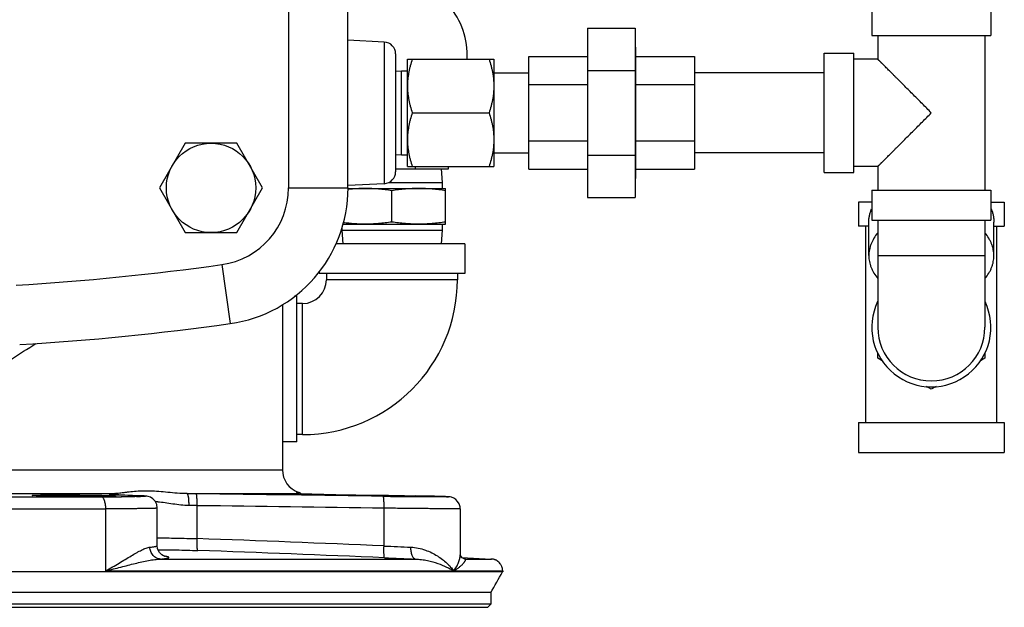
# Model space of a CAD drawing. Units: inches. Extents: x -20 to 82, y -26 to 53.
# Drawn here: x 17 to 27, y -2 to 4 of the extents above; entities that cross this region are included whole.
import ezdxf

# ---------------------------------------------------------------- set-up
doc = ezdxf.new("R2010")
doc.units = ezdxf.units.IN
doc.header["$LTSCALE"] = 1.87
doc.header["$MEASUREMENT"] = 0
doc.layers.get('0').update_dxf_attribs({"linetype": 'CONTINUOUS'})

msp = doc.modelspace()

# ---------------------------------------------------------------- linework, layer by layer
for p, q in [((19.363, 4.906), (19.363, 2.406)), ((19.988, 2.406), (19.988, 4.906)), ((25.486, 4.318), (25.486, 4.006)), ((26.736, 4.318), (26.736, 4.006)), ((22.501, 4.08), (23.001, 4.08)), ((22.501, 4.08), (22.501, 2.306)), ((23.001, 4.08), (23.001, 2.306)), ((20.369, 3.936), (19.988, 3.956)), ((20.369, 3.936), (20.369, 2.45)), ((25.486, 4.006), (26.736, 4.006)), ((25.549, 4.006), (25.549, 3.756)), ((26.674, 4.006), (26.674, 2.381)), ((23.01, 3.881), (23.001, 3.881)), ((23.01, 2.506), (23.01, 3.881)), ((20.488, 3.811), (20.488, 2.575)), ((20.613, 3.756), (21.519, 3.756)), ((20.613, 2.631), (20.613, 3.756)), ((21.519, 3.756), (21.519, 2.631)), ((21.885, 3.784), (22.501, 3.784)), ((21.885, 2.602), (21.885, 3.784)), ((23.01, 3.784), (23.626, 3.784)), ((23.626, 3.784), (23.626, 2.602)), ((24.986, 3.818), (25.299, 3.818)), ((24.986, 2.568), (24.986, 3.818)), ((25.299, 2.568), (25.299, 3.818)), ((25.549, 3.756), (25.299, 3.756)), ((20.488, 3.629), (20.55, 3.633)), ((20.55, 3.633), (20.613, 3.633)), ((20.55, 2.753), (20.55, 3.633)), ((22.501, 3.637), (23.001, 3.637)), ((21.519, 3.613), (21.885, 3.613)), ((21.519, 3.613), (21.885, 3.613)), ((24.986, 3.613), (23.626, 3.613)), ((21.885, 3.489), (22.501, 3.489)), ((23.01, 3.489), (23.626, 3.489)), ((20.663, 3.193), (21.469, 3.193)), ((21.885, 2.898), (22.501, 2.898)), ((23.01, 2.898), (23.626, 2.898)), ((18.28, 2.874), (18.009, 2.406)), ((18.821, 2.874), (18.28, 2.874)), ((19.092, 2.406), (18.821, 2.874)), ((20.488, 2.757), (20.55, 2.753)), ((20.55, 2.753), (20.613, 2.753)), ((21.519, 2.773), (21.885, 2.773)), ((21.519, 2.773), (21.885, 2.773)), ((22.501, 2.75), (23.001, 2.75)), ((24.986, 2.773), (23.626, 2.773)), ((20.488, 2.606), (21.044, 2.606)), ((20.613, 2.631), (21.519, 2.631)), ((20.696, 2.606), (20.696, 2.631)), ((20.966, 2.606), (20.975, 2.462)), ((21.044, 2.606), (21.044, 2.631)), ((21.885, 2.602), (22.501, 2.602)), ((23.01, 2.602), (23.626, 2.602)), ((25.549, 2.631), (25.299, 2.631)), ((25.549, 2.631), (25.549, 2.381)), ((23.01, 2.506), (23.001, 2.506)), ((24.986, 2.568), (25.299, 2.568)), ((18.009, 2.406), (18.28, 1.937)), ((18.821, 1.937), (19.092, 2.406)), ((19.363, 2.406), (19.988, 2.406)), ((20.369, 2.45), (19.987, 2.43)), ((19.988, 2.4), (21.012, 2.4)), ((20.416, 2.462), (20.975, 2.462)), ((20.975, 2.462), (20.975, 2.4)), ((21.012, 2.025), (21.012, 2.4)), ((25.486, 2.381), (26.736, 2.381)), ((25.486, 2.381), (25.486, 2.068)), ((26.736, 2.381), (26.736, 2.068)), ((20.45, 2.048), (20.45, 2.376)), ((22.501, 2.306), (23.001, 2.306)), ((25.486, 2.256), (25.346, 2.256)), ((25.346, 2.256), (25.346, 2.006)), ((26.736, 2.256), (26.877, 2.256)), ((26.877, 2.256), (26.877, 2.006)), ((25.486, 2.068), (26.736, 2.068)), ((25.549, 2.068), (25.549, 0.943)), ((26.674, 2.068), (26.674, 0.943)), ((19.925, 1.987), (19.925, 1.962)), ((19.935, 2.025), (21.012, 2.025)), ((20.975, 2.025), (20.975, 1.962)), ((25.455, 2.006), (25.346, 2.006)), ((25.424, -0.057), (25.424, 2.006)), ((25.455, 1.695), (25.455, 2.048)), ((26.768, 1.695), (26.768, 2.048)), ((26.768, 2.006), (26.877, 2.006)), ((26.799, -0.057), (26.799, 2.006)), ((18.28, 1.937), (18.821, 1.937)), ((19.925, 1.962), (20.975, 1.962)), ((19.925, 1.962), (19.934, 1.818)), ((20.975, 1.962), (20.966, 1.818)), ((21.215, 1.818), (19.862, 1.818)), ((21.215, 1.818), (21.215, 1.506)), ((26.674, 1.693), (25.549, 1.693)), ((18.664, 1.601), (18.75, 0.982)), ((19.684, 1.527), (19.684, 1.506)), ((21.215, 1.506), (19.684, 1.506)), ((19.762, 1.506), (19.762, 1.443)), ((21.137, 1.506), (21.137, 1.443)), ((21.137, 1.443), (19.762, 1.443)), ((19.45, 1.271), (19.428, 1.271)), ((19.45, -0.26), (19.45, 1.271)), ((19.3, 1.181), (19.3, -0.552)), ((19.512, 1.193), (19.45, 1.193)), ((19.512, -0.182), (19.512, 1.193)), ((25.549, 0.618), (25.549, 0.674)), ((26.674, 0.674), (26.674, 0.618)), ((25.596, 0.591), (25.549, 0.618)), ((26.674, 0.618), (26.627, 0.591)), ((26.111, 0.294), (26.062, 0.322)), ((26.161, 0.322), (26.111, 0.294)), ((25.346, -0.057), (26.877, -0.057)), ((25.346, -0.057), (25.346, -0.369)), ((26.877, -0.057), (26.877, -0.369)), ((19.512, -0.182), (19.45, -0.182)), ((19.45, -0.26), (19.3, -0.26)), ((25.346, -0.369), (26.877, -0.369)), ((15.363, -0.552), (19.3, -0.552)), ((15.612, -0.802), (17.535, -0.802)), ((17.507, -0.809), (17.505, -0.809)), ((17.516, -0.81), (17.545, -0.812)), ((17.562, -0.801), (17.547, -0.802)), ((17.563, -0.813), (17.559, -0.812)), ((17.559, -0.812), (17.563, -0.813)), ((17.563, -0.813), (17.614, -0.815)), ((17.614, -0.815), (17.805, -0.824)), ((17.81, -0.824), (17.805, -0.824)), ((18.299, -0.802), (19.456, -0.802)), ((18.396, -0.803), (18.299, -0.802)), ((19.456, -0.794), (19.455, -0.795)), ((19.455, -0.795), (19.455, -0.795)), ((19.457, -0.802), (19.456, -0.802)), ((19.736, -0.808), (19.853, -0.81)), ((19.853, -0.81), (20.291, -0.818)), ((20.359, -0.827), (20.291, -0.826)), ((20.822, -0.828), (20.699, -0.826)), ((20.724, -0.826), (20.728, -0.827)), ((15.545, -0.836), (17.399, -0.836)), ((18.405, -0.928), (18.32, -0.927)), ((18.405, -1.274), (18.405, -0.928)), ((20.414, -0.828), (20.359, -0.827)), ((20.731, -0.834), (20.672, -0.834)), ((20.895, -0.83), (20.822, -0.828)), ((20.951, -0.831), (20.895, -0.83)), ((20.992, -0.833), (20.951, -0.831)), ((21.011, -0.833), (20.992, -0.833)), ((12.28, -0.961), (17.446, -0.961)), ((17.446, -1.613), (17.446, -0.961)), ((17.986, -1.347), (17.986, -0.953)), ((17.986, -0.953), (17.986, -0.953)), ((20.367, -1.351), (20.367, -0.954)), ((21.164, -0.939), (21.164, -0.939)), ((21.166, -0.96), (21.166, -1.445)), ((21.166, -1.445), (21.166, -1.444)), ((21.168, -1.452), (21.166, -1.445)), ((18.02, -1.488), (20.694, -1.488)), ((21.183, -1.472), (21.167, -1.452)), ((21.187, -1.477), (21.168, -1.452)), ((21.183, -1.472), (21.487, -1.488)), ((21.214, -1.488), (21.187, -1.477)), ((21.219, -1.488), (21.214, -1.488)), ((21.214, -1.488), (21.214, -1.488)), ((21.219, -1.488), (21.214, -1.488)), ((21.219, -1.488), (21.494, -1.488)), ((21.494, -1.488), (21.487, -1.488)), ((21.612, -1.622), (8.114, -1.622)), ((17.446, -1.613), (21.612, -1.613)), ((21.612, -1.613), (21.612, -1.622)), ((21.488, -1.838), (8.238, -1.838)), ((21.488, -1.838), (21.488, -1.963)), ((21.488, -1.963), (8.238, -1.963)), ((21.488, -1.963), (21.456, -1.994)), ((8.269, -1.994), (21.456, -1.994))]:
    msp.add_line(p, q)
for points in [[(17.545, -0.812), (17.531, -0.811), (17.52, -0.81), (17.512, -0.81), (17.507, -0.809)], [(17.81, -0.824), (17.561, -0.813), (17.545, -0.812)], [(17.86, -0.827), (17.85, -0.826), (17.838, -0.825), (17.825, -0.825), (17.81, -0.824)], [(17.986, -0.953), (17.981, -0.917), (17.964, -0.882), (17.94, -0.856), (17.914, -0.84), (17.892, -0.832), (17.878, -0.829), (17.869, -0.828), (17.86, -0.827)], [(21.166, -0.96), (21.164, -0.939), (21.155, -0.909), (21.139, -0.884), (21.12, -0.863), (21.098, -0.849), (21.076, -0.84), (21.06, -0.836), (21.052, -0.835), (21.047, -0.835), (21.042, -0.835), (21.038, -0.834), (21.032, -0.834), (21.026, -0.834), (21.011, -0.833)], [(18.033, -1.443), (18.009, -1.418), (17.99, -1.38), (17.986, -1.347)], [(18.059, -1.458), (18.061, -1.459), (18.061, -1.459), (18.052, -1.455), (18.033, -1.443)]]:
    msp.add_lwpolyline(points)
msp.add_circle((18.551, 2.406), 0.469)
for centre, radius, start, end in [((20.449, 3.801), 0.791, 356.7068, 41.2432), ((20.363, 3.811), 0.125, 359.9999, 87), ((20.363, 2.575), 0.125, 273, 0.0001), ((18.551, 2.406), 0.813, 277.9798, 360), ((18.551, 2.406), 1.438, 277.9798, 360), ((14.863, 28.711), 27.375, 273.4382, 277.9798), ((19.512, 1.443), 1.625, 270, 360), ((19.512, 1.443), 0.25, 270, 360), ((26.111, 0.943), 0.625, 154.4189, 25.5811), ((14.863, 28.711), 28, 273.4382, 277.9798), ((26.111, 0.943), 0.562, 180, 360), ((-12.622, 45.943), 53.858, 302.3564, 302.9992), ((19.55, -0.552), 0.25, 180, 251.5681), ((17.551, -0.224), 0.587, 265.3355, 265.4952), ((17.568, 0.003), 0.815, 265.5159, 266.3235), ((17.529, -0.438), 0.364, 270.9849, 272.8595), ((17.533, -0.915), 0.113, 79.6882, 89.1047), ((17.701, 2.342), 3.158, 267.1774, 267.4248), ((17.533, -0.917), 0.115, 73.9087, 79.6963), ((17.533, -0.916), 0.114, 64.5944, 73.9256), ((9.134, -761.688), 760.941, 89.154828, 89.302568), ((19.421, -0.724), 0.0784, 289.1753, 295.7639), ((19.426, -0.919), 0.123, 74.8532, 80.1798), ((19.425, -0.906), 0.125, 55.9011, 70.5323), ((19.383, -57.052), 56.239, 88.738, 89.075), ((17.402, 35.595), 36.431, 269.9956, 270.1552), ((17.434, 25.327), 26.163, 270.1456, 270.3839), ((17.701, 2.666), 3.5, 271.1291, 271.7841), ((17.886, -1.969), 1.085, 84.4186, 85.7386), ((9.137, -762.116), 761.244, 89.154754, 89.302413), ((21.647, 86.955), 87.794, 269.15841, 269.3632), ((21.05, 45.977), 46.809, 269.2207, 269.3593), ((20.84, 26.638), 27.469, 269.3464, 269.5427), ((9.902, -242.88), 241.756, 87.51916, 87.98443), ((9.895, -243.232), 241.984, 87.51843, 87.98304), ((21.91, 30.16), 31.549, 267.1957, 267.7087), ((17.961, -2.051), 0.603, 80.1234, 80.3788), ((22.136, 39.664), 41.177, 267.5451, 267.994), ((21.488, -1.612), 0.124, 69.7712, 87.0205), ((21.488, -1.611), 0.123, 64.4016, 69.7697), ((21.488, -1.611), 0.123, 47.3101, 64.3913), ((-6.578, 14.359), 32.404, 330.0056, 330.4507)]:
    msp.add_arc(centre, radius, start, end)
for points, knots in [([(20.663, 3.756), (20.655, 3.733), (20.645, 3.698), (20.633, 3.652), (20.626, 3.617), (20.62, 3.581), (20.616, 3.546), (20.613, 3.51), (20.613, 3.486), (20.613, 3.474)], [0, 0, 0, 0, 0.251373, 0.376668, 0.501705, 0.62651, 0.751122, 0.875601, 1, 1, 1, 1]), ([(21.469, 3.756), (21.476, 3.733), (21.487, 3.698), (21.498, 3.652), (21.506, 3.617), (21.512, 3.581), (21.516, 3.546), (21.518, 3.51), (21.519, 3.486), (21.519, 3.474)], [0, 0, 0, 0, 0.251373, 0.376668, 0.501705, 0.62651, 0.751122, 0.875601, 1, 1, 1, 1]), ([(26.111, 3.193), (26.096, 3.209), (26.064, 3.241), (26.017, 3.288), (25.97, 3.335), (25.924, 3.381), (25.878, 3.427), (25.833, 3.471), (25.79, 3.514), (25.755, 3.549), (25.728, 3.576), (25.709, 3.596), (25.69, 3.615), (25.672, 3.633), (25.654, 3.65), (25.638, 3.667), (25.623, 3.682), (25.608, 3.696), (25.597, 3.707), (25.589, 3.716), (25.583, 3.721), (25.578, 3.727), (25.573, 3.731), (25.569, 3.736), (25.565, 3.74), (25.561, 3.743), (25.558, 3.746), (25.556, 3.748), (25.555, 3.749), (25.554, 3.751), (25.553, 3.752), (25.552, 3.753), (25.551, 3.753), (25.55, 3.754), (25.55, 3.755), (25.55, 3.755), (25.549, 3.755), (25.549, 3.755), (25.549, 3.755), (25.549, 3.756), (25.549, 3.756), (25.549, 3.756), (25.549, 3.756), (25.549, 3.756), (25.549, 3.756), (25.549, 3.756)], [0, 0, 0, 0, 0.084332, 0.168395, 0.25183, 0.334292, 0.415422, 0.494773, 0.571832, 0.645967, 0.681707, 0.716414, 0.749968, 0.782229, 0.81304, 0.842238, 0.869632, 0.895021, 0.918193, 0.928876, 0.938919, 0.948294, 0.956972, 0.964924, 0.972123, 0.978541, 0.984158, 0.98666, 0.988954, 0.991038, 0.99291, 0.994567, 0.996007, 0.997229, 0.99823, 0.998648, 0.999009, 0.999315, 0.999565, 0.999759, 0.999896, 0.999943, 0.999976, 0.999995, 1, 1, 1, 1]), ([(20.613, 3.474), (20.613, 3.463), (20.613, 3.439), (20.616, 3.403), (20.62, 3.368), (20.626, 3.332), (20.633, 3.297), (20.645, 3.251), (20.655, 3.216), (20.663, 3.193)], [0, 0, 0, 0, 0.124399, 0.248879, 0.37349, 0.498295, 0.623332, 0.748627, 1, 1, 1, 1]), ([(21.519, 3.474), (21.519, 3.463), (21.518, 3.439), (21.516, 3.403), (21.512, 3.368), (21.506, 3.332), (21.498, 3.297), (21.487, 3.251), (21.476, 3.216), (21.469, 3.193)], [0, 0, 0, 0, 0.124399, 0.248879, 0.37349, 0.498295, 0.623332, 0.748627, 1, 1, 1, 1]), ([(20.663, 3.193), (20.655, 3.17), (20.645, 3.136), (20.633, 3.089), (20.626, 3.054), (20.62, 3.019), (20.616, 2.983), (20.613, 2.948), (20.613, 2.924), (20.613, 2.912)], [0, 0, 0, 0, 0.251373, 0.376668, 0.501705, 0.62651, 0.751122, 0.875601, 1, 1, 1, 1]), ([(21.469, 3.193), (21.476, 3.17), (21.487, 3.136), (21.498, 3.089), (21.506, 3.054), (21.512, 3.019), (21.516, 2.983), (21.518, 2.948), (21.519, 2.924), (21.519, 2.912)], [0, 0, 0, 0, 0.251373, 0.376668, 0.501705, 0.62651, 0.751122, 0.875601, 1, 1, 1, 1]), ([(25.549, 2.631), (25.549, 2.631), (25.549, 2.631), (25.549, 2.631), (25.549, 2.631), (25.549, 2.631), (25.549, 2.631), (25.549, 2.631), (25.549, 2.631), (25.549, 2.631), (25.55, 2.631), (25.55, 2.632), (25.55, 2.632), (25.551, 2.633), (25.552, 2.634), (25.553, 2.635), (25.554, 2.636), (25.555, 2.637), (25.556, 2.638), (25.558, 2.64), (25.561, 2.643), (25.565, 2.647), (25.569, 2.651), (25.573, 2.655), (25.578, 2.66), (25.583, 2.665), (25.589, 2.671), (25.597, 2.679), (25.608, 2.69), (25.623, 2.704), (25.638, 2.72), (25.654, 2.736), (25.672, 2.753), (25.69, 2.772), (25.709, 2.79), (25.728, 2.81), (25.755, 2.837), (25.79, 2.872), (25.833, 2.915), (25.878, 2.96), (25.924, 3.005), (25.97, 3.052), (26.017, 3.099), (26.064, 3.146), (26.096, 3.177), (26.111, 3.193)], [0, 0, 0, 0, 0.000005, 0.000024, 0.000057, 0.000104, 0.000241, 0.000434, 0.000684, 0.00099, 0.001352, 0.00177, 0.002771, 0.003993, 0.005433, 0.00709, 0.008962, 0.011046, 0.01334, 0.015842, 0.021459, 0.027877, 0.035076, 0.043028, 0.051706, 0.061081, 0.071124, 0.081807, 0.104979, 0.130368, 0.157762, 0.18696, 0.217771, 0.250032, 0.283586, 0.318292, 0.354033, 0.428168, 0.505227, 0.584578, 0.665708, 0.74817, 0.831605, 0.915668, 1, 1, 1, 1]), ([(20.613, 2.912), (20.613, 2.9), (20.613, 2.876), (20.616, 2.841), (20.62, 2.805), (20.626, 2.77), (20.633, 2.735), (20.645, 2.688), (20.655, 2.654), (20.663, 2.631)], [0, 0, 0, 0, 0.124399, 0.248879, 0.37349, 0.498295, 0.623332, 0.748627, 1, 1, 1, 1]), ([(21.519, 2.912), (21.519, 2.9), (21.518, 2.876), (21.516, 2.841), (21.512, 2.805), (21.506, 2.77), (21.498, 2.735), (21.487, 2.688), (21.476, 2.654), (21.469, 2.631)], [0, 0, 0, 0, 0.124399, 0.248879, 0.37349, 0.498295, 0.623332, 0.748627, 1, 1, 1, 1]), ([(20.169, 2.4), (20.153, 2.4), (20.123, 2.399), (20.078, 2.397), (20.032, 2.394), (20.002, 2.391), (19.987, 2.39)], [0, 0, 0, 0, 0.249881, 0.499814, 0.749841, 1, 1, 1, 1]), ([(20.45, 2.376), (20.427, 2.38), (20.38, 2.387), (20.31, 2.394), (20.239, 2.399), (20.192, 2.4), (20.169, 2.4)], [0, 0, 0, 0, 0.250325, 0.500395, 0.750256, 1, 1, 1, 1]), ([(20.731, 2.4), (20.708, 2.4), (20.661, 2.399), (20.59, 2.394), (20.52, 2.387), (20.473, 2.38), (20.45, 2.376)], [0, 0, 0, 0, 0.249743, 0.499603, 0.749673, 1, 1, 1, 1]), ([(21.012, 2.376), (20.989, 2.38), (20.942, 2.387), (20.872, 2.394), (20.802, 2.399), (20.755, 2.4), (20.731, 2.4)], [0, 0, 0, 0, 0.250325, 0.500395, 0.750256, 1, 1, 1, 1]), ([(25.455, 2.048), (25.455, 2.06), (25.456, 2.083), (25.462, 2.118), (25.471, 2.152), (25.48, 2.174), (25.484, 2.185)], [0, 0, 0, 0, 0.246644, 0.494664, 0.745374, 1, 1, 1, 1]), ([(26.738, 2.185), (26.743, 2.174), (26.752, 2.152), (26.761, 2.118), (26.766, 2.083), (26.768, 2.06), (26.768, 2.048)], [0, 0, 0, 0, 0.254625, 0.505336, 0.753356, 1, 1, 1, 1]), ([(20.169, 2.025), (20.149, 2.025), (20.111, 2.025), (20.053, 2.029), (19.996, 2.034), (19.958, 2.038), (19.939, 2.041)], [0, 0, 0, 0, 0.249818, 0.499716, 0.749762, 1, 1, 1, 1]), ([(20.45, 2.048), (20.427, 2.044), (20.38, 2.038), (20.31, 2.03), (20.239, 2.026), (20.192, 2.025), (20.169, 2.025)], [0, 0, 0, 0, 0.250325, 0.500395, 0.750256, 1, 1, 1, 1]), ([(20.731, 2.025), (20.708, 2.025), (20.661, 2.026), (20.59, 2.03), (20.52, 2.038), (20.473, 2.044), (20.45, 2.048)], [0, 0, 0, 0, 0.249743, 0.499603, 0.749673, 1, 1, 1, 1]), ([(21.012, 2.048), (20.989, 2.044), (20.942, 2.038), (20.872, 2.03), (20.802, 2.026), (20.755, 2.025), (20.731, 2.025)], [0, 0, 0, 0, 0.250325, 0.500395, 0.750256, 1, 1, 1, 1]), ([(25.548, 1.933), (25.533, 1.915), (25.513, 1.888), (25.492, 1.848), (25.478, 1.818), (25.468, 1.788), (25.461, 1.757), (25.456, 1.726), (25.455, 1.705), (25.455, 1.695)], [0, 0, 0, 0, 0.262975, 0.390361, 0.515358, 0.638353, 0.759792, 0.880166, 1, 1, 1, 1]), ([(26.768, 1.695), (26.768, 1.705), (26.767, 1.726), (26.762, 1.757), (26.755, 1.788), (26.744, 1.818), (26.731, 1.848), (26.709, 1.888), (26.689, 1.915), (26.674, 1.933)], [0, 0, 0, 0, 0.119834, 0.240209, 0.361648, 0.484643, 0.60964, 0.737026, 1, 1, 1, 1]), ([(25.455, 1.695), (25.455, 1.684), (25.456, 1.663), (25.461, 1.632), (25.468, 1.601), (25.479, 1.57), (25.492, 1.54), (25.514, 1.501), (25.534, 1.473), (25.549, 1.456)], [0, 0, 0, 0, 0.119805, 0.240154, 0.361575, 0.48456, 0.609558, 0.736958, 1, 1, 1, 1]), ([(26.674, 1.456), (26.689, 1.473), (26.709, 1.501), (26.731, 1.54), (26.744, 1.57), (26.755, 1.601), (26.762, 1.632), (26.767, 1.663), (26.768, 1.684), (26.768, 1.695)], [0, 0, 0, 0, 0.263042, 0.390442, 0.51544, 0.638426, 0.759846, 0.880195, 1, 1, 1, 1]), ([(16.674, -0.82), (16.674, -0.82), (16.674, -0.82), (16.674, -0.82), (16.675, -0.82), (16.676, -0.819), (16.679, -0.819), (16.682, -0.819), (16.687, -0.818), (16.693, -0.818), (16.699, -0.818), (16.707, -0.817), (16.716, -0.817), (16.729, -0.817), (16.748, -0.816), (16.774, -0.816), (16.803, -0.816), (16.834, -0.815), (16.869, -0.815), (16.905, -0.815), (16.958, -0.815), (17.027, -0.815), (17.083, -0.816), (17.111, -0.816)], [0, 0, 0, 0, 0.000504, 0.001489, 0.00304, 0.005176, 0.011225, 0.01965, 0.03043, 0.043533, 0.058929, 0.076585, 0.096468, 0.118535, 0.168973, 0.227393, 0.293274, 0.365961, 0.444724, 0.528828, 0.617478, 0.805114, 1, 1, 1, 1]), ([(17.111, -0.83), (17.083, -0.83), (17.027, -0.829), (16.958, -0.829), (16.905, -0.828), (16.869, -0.827), (16.834, -0.827), (16.803, -0.826), (16.774, -0.825), (16.748, -0.825), (16.729, -0.824), (16.716, -0.823), (16.707, -0.823), (16.699, -0.823), (16.693, -0.822), (16.687, -0.822), (16.682, -0.822), (16.679, -0.821), (16.676, -0.821), (16.675, -0.821), (16.674, -0.82), (16.674, -0.82), (16.674, -0.82), (16.674, -0.82)], [0, 0, 0, 0, 0.194861, 0.382474, 0.471114, 0.55521, 0.633967, 0.70665, 0.77253, 0.830954, 0.881397, 0.903469, 0.923356, 0.941018, 0.95642, 0.969531, 0.980318, 0.988752, 0.994809, 0.996949, 0.998505, 0.999494, 1, 1, 1, 1]), ([(17.111, -0.816), (17.139, -0.816), (17.195, -0.816), (17.264, -0.817), (17.317, -0.818), (17.353, -0.819), (17.388, -0.819), (17.419, -0.82), (17.448, -0.821), (17.474, -0.821), (17.493, -0.822), (17.506, -0.823), (17.515, -0.823), (17.523, -0.823), (17.529, -0.824), (17.535, -0.824), (17.54, -0.824), (17.543, -0.825), (17.546, -0.825), (17.547, -0.825), (17.548, -0.826), (17.548, -0.826), (17.548, -0.826), (17.548, -0.826)], [0, 0, 0, 0, 0.194868, 0.382487, 0.471131, 0.55523, 0.633991, 0.706677, 0.772562, 0.830989, 0.881436, 0.903508, 0.923397, 0.941059, 0.956462, 0.969572, 0.980359, 0.98879, 0.994843, 0.99698, 0.99853, 0.999511, 1, 1, 1, 1]), ([(17.548, -0.826), (17.548, -0.826), (17.548, -0.826), (17.548, -0.826), (17.546, -0.827), (17.544, -0.827), (17.541, -0.827), (17.537, -0.827), (17.533, -0.828), (17.527, -0.828), (17.521, -0.828), (17.513, -0.828), (17.502, -0.829), (17.486, -0.829), (17.465, -0.829), (17.45, -0.83), (17.442, -0.83)], [0, 0, 0, 0, 0.001743, 0.005092, 0.017564, 0.038012, 0.066504, 0.102991, 0.147381, 0.199578, 0.259483, 0.326996, 0.402014, 0.573951, 0.7738, 1, 1, 1, 1]), ([(17.494, -0.804), (17.493, -0.804), (17.491, -0.804), (17.489, -0.805), (17.487, -0.805), (17.485, -0.805), (17.484, -0.805), (17.484, -0.805), (17.483, -0.806), (17.483, -0.806), (17.483, -0.806), (17.483, -0.806), (17.483, -0.807), (17.484, -0.807), (17.485, -0.807), (17.487, -0.808), (17.489, -0.808), (17.492, -0.808), (17.495, -0.809), (17.499, -0.809), (17.502, -0.809), (17.503, -0.809)], [0, 0, 0, 0, 0.096511, 0.178183, 0.245043, 0.297154, 0.317725, 0.334686, 0.348108, 0.358143, 0.365169, 0.370284, 0.383583, 0.409435, 0.449555, 0.504314, 0.573833, 0.658155, 0.757293, 0.871244, 1, 1, 1, 1]), ([(17.535, -0.802), (17.527, -0.802), (17.513, -0.803), (17.5, -0.803), (17.494, -0.804)], [0, 0, 0, 0, 0.586599, 1, 1, 1, 1]), ([(17.603, -0.796), (17.6, -0.797), (17.586, -0.798), (17.572, -0.8), (17.562, -0.801)], [0, 0, 0, 0, 0.258559, 1, 1, 1, 1]), ([(18.299, -0.802), (18.265, -0.802), (18.197, -0.798), (18.098, -0.789), (18.004, -0.78), (17.914, -0.774), (17.828, -0.774), (17.748, -0.779), (17.685, -0.786), (17.637, -0.792), (17.614, -0.795), (17.603, -0.796)], [0, 0, 0, 0, 0.148189, 0.290292, 0.426137, 0.555496, 0.678113, 0.793648, 0.901415, 0.951982, 1, 1, 1, 1]), ([(17.805, -0.824), (17.809, -0.824), (17.817, -0.824), (17.829, -0.825), (17.838, -0.825), (17.846, -0.826), (17.853, -0.827), (17.857, -0.827), (17.859, -0.827), (17.861, -0.828), (17.861, -0.828), (17.862, -0.828), (17.862, -0.828), (17.862, -0.829), (17.862, -0.829), (17.862, -0.829), (17.861, -0.829), (17.861, -0.829), (17.86, -0.829), (17.859, -0.829), (17.857, -0.83), (17.855, -0.83), (17.853, -0.83), (17.85, -0.83), (17.846, -0.831), (17.841, -0.831), (17.833, -0.831), (17.822, -0.832), (17.815, -0.832), (17.81, -0.832)], [0, 0, 0, 0, 0.118144, 0.221699, 0.310386, 0.383933, 0.442077, 0.484685, 0.500179, 0.511827, 0.519695, 0.522278, 0.524068, 0.525356, 0.526782, 0.528865, 0.531793, 0.53563, 0.540403, 0.552803, 0.569043, 0.589136, 0.613083, 0.640882, 0.672527, 0.708005, 0.790368, 0.88777, 1, 1, 1, 1]), ([(18.32, -0.927), (18.32, -0.919), (18.32, -0.903), (18.319, -0.88), (18.318, -0.859), (18.315, -0.843), (18.313, -0.831), (18.312, -0.824), (18.31, -0.818), (18.308, -0.812), (18.306, -0.808), (18.304, -0.805), (18.302, -0.803), (18.3, -0.802), (18.299, -0.802)], [0, 0, 0, 0, 0.185655, 0.365218, 0.531134, 0.677669, 0.742093, 0.799949, 0.850839, 0.894427, 0.930548, 0.959458, 0.98196, 1, 1, 1, 1]), ([(18.405, -0.928), (18.405, -0.92), (18.405, -0.904), (18.405, -0.881), (18.404, -0.86), (18.403, -0.841), (18.402, -0.826), (18.4, -0.815), (18.399, -0.809), (18.398, -0.806), (18.397, -0.805), (18.397, -0.804), (18.396, -0.803), (18.396, -0.803)], [0, 0, 0, 0, 0.191166, 0.375885, 0.546152, 0.6958, 0.819412, 0.912703, 0.94687, 0.972492, 0.982154, 0.98981, 1, 1, 1, 1]), ([(19.447, -0.798), (19.446, -0.798), (19.446, -0.798), (19.446, -0.799), (19.445, -0.799), (19.445, -0.799), (19.446, -0.8), (19.447, -0.8), (19.448, -0.801), (19.45, -0.801), (19.453, -0.802), (19.455, -0.802), (19.456, -0.802)], [0, 0, 0, 0, 0.040449, 0.072403, 0.097189, 0.11776, 0.164947, 0.244125, 0.364043, 0.528197, 0.739301, 1, 1, 1, 1]), ([(19.467, -0.788), (19.467, -0.788), (19.466, -0.788), (19.466, -0.788), (19.465, -0.789), (19.464, -0.79), (19.462, -0.791), (19.46, -0.792), (19.458, -0.793), (19.456, -0.794)], [0, 0, 0, 0, 0.016052, 0.064225, 0.144521, 0.256913, 0.400509, 0.573418, 1, 1, 1, 1]), ([(19.456, -0.802), (19.471, -0.802), (19.507, -0.803), (19.601, -0.805), (19.679, -0.807), (19.736, -0.808)], [0, 0, 0, 0, 0.16089, 0.388181, 1, 1, 1, 1]), ([(19.853, -0.816), (19.853, -0.816), (19.853, -0.816), (19.854, -0.816), (19.854, -0.816), (19.855, -0.815), (19.856, -0.815), (19.858, -0.815), (19.86, -0.815), (19.862, -0.815), (19.866, -0.815), (19.872, -0.815), (19.879, -0.815), (19.887, -0.815), (19.895, -0.815), (19.905, -0.815), (19.916, -0.815), (19.931, -0.815), (19.953, -0.815), (19.982, -0.816), (20.014, -0.816), (20.048, -0.817), (20.085, -0.817), (20.124, -0.818), (20.164, -0.818), (20.22, -0.819), (20.262, -0.82), (20.291, -0.82)], [0, 0, 0, 0, 0.000345, 0.00126, 0.002768, 0.004874, 0.007578, 0.010882, 0.014785, 0.019282, 0.030045, 0.043138, 0.058529, 0.076184, 0.096069, 0.118141, 0.142338, 0.168596, 0.227042, 0.292955, 0.365676, 0.444478, 0.528621, 0.617313, 0.709734, 0.805031, 1, 1, 1, 1]), ([(20.291, -0.826), (20.262, -0.825), (20.22, -0.825), (20.164, -0.824), (20.124, -0.823), (20.085, -0.822), (20.048, -0.822), (20.014, -0.821), (19.982, -0.82), (19.953, -0.819), (19.931, -0.819), (19.916, -0.818), (19.905, -0.818), (19.895, -0.818), (19.887, -0.818), (19.879, -0.817), (19.872, -0.817), (19.866, -0.817), (19.862, -0.817), (19.86, -0.816), (19.858, -0.816), (19.856, -0.816), (19.855, -0.816), (19.854, -0.816), (19.854, -0.816), (19.853, -0.816), (19.853, -0.816), (19.853, -0.816)], [0, 0, 0, 0, 0.194939, 0.290221, 0.382628, 0.471307, 0.555439, 0.634232, 0.706949, 0.772859, 0.831308, 0.85757, 0.881771, 0.903848, 0.923739, 0.941401, 0.9568, 0.969902, 0.980675, 0.985177, 0.989085, 0.992394, 0.995104, 0.997215, 0.998729, 0.99965, 1, 1, 1, 1]), ([(20.728, -0.827), (20.751, -0.827), (20.795, -0.828), (20.857, -0.829), (20.911, -0.83), (20.95, -0.831), (20.978, -0.832), (20.994, -0.833), (21.009, -0.833), (21.02, -0.834), (21.029, -0.834), (21.034, -0.834), (21.037, -0.834), (21.039, -0.835), (21.04, -0.835), (21.041, -0.835), (21.042, -0.835), (21.042, -0.835), (21.042, -0.835), (21.043, -0.835), (21.043, -0.835), (21.042, -0.835), (21.042, -0.835), (21.042, -0.835), (21.042, -0.835), (21.041, -0.835), (21.041, -0.835), (21.039, -0.835), (21.037, -0.835), (21.034, -0.836), (21.031, -0.836), (21.027, -0.836), (21.02, -0.836), (21.009, -0.836), (20.995, -0.836), (20.979, -0.836), (20.952, -0.836), (20.912, -0.836), (20.859, -0.835), (20.797, -0.835), (20.754, -0.834), (20.731, -0.834)], [0, 0, 0, 0, 0.110468, 0.209574, 0.295971, 0.368444, 0.399119, 0.425948, 0.448837, 0.467693, 0.48246, 0.488297, 0.493095, 0.496849, 0.498334, 0.499555, 0.500515, 0.501213, 0.501653, 0.501848, 0.501904, 0.502002, 0.502159, 0.502379, 0.503013, 0.503906, 0.50506, 0.506476, 0.51009, 0.51475, 0.520454, 0.527195, 0.534967, 0.553567, 0.57619, 0.602769, 0.633207, 0.705192, 0.791159, 0.889882, 1, 1, 1, 1]), ([(17.442, -0.83), (17.419, -0.83), (17.369, -0.83), (17.259, -0.831), (17.172, -0.83), (17.111, -0.83)], [0, 0, 0, 0, 0.207074, 0.450292, 1, 1, 1, 1]), ([(17.446, -0.961), (17.446, -0.953), (17.445, -0.937), (17.443, -0.914), (17.438, -0.893), (17.433, -0.874), (17.426, -0.858), (17.419, -0.848), (17.413, -0.842), (17.408, -0.839), (17.404, -0.837), (17.4, -0.836), (17.399, -0.836)], [0, 0, 0, 0, 0.170049, 0.335338, 0.489771, 0.628993, 0.749674, 0.850187, 0.893112, 0.931731, 0.966935, 1, 1, 1, 1]), ([(17.77, -0.833), (17.746, -0.834), (17.693, -0.835), (17.639, -0.835), (17.609, -0.835)], [0, 0, 0, 0, 0.445556, 1, 1, 1, 1]), ([(18.32, -0.927), (18.263, -0.926), (18.179, -0.916), (18.069, -0.899), (18.017, -0.892), (17.991, -0.89)], [0, 0, 0, 0, 0.52054, 0.766834, 1, 1, 1, 1]), ([(20.367, -0.954), (20.367, -0.946), (20.367, -0.931), (20.367, -0.908), (20.366, -0.886), (20.365, -0.868), (20.364, -0.854), (20.363, -0.845), (20.362, -0.84), (20.361, -0.835), (20.36, -0.833), (20.359, -0.831), (20.359, -0.83), (20.358, -0.83), (20.358, -0.829)], [0, 0, 0, 0, 0.191522, 0.376551, 0.547037, 0.69678, 0.820341, 0.870942, 0.913437, 0.947438, 0.97286, 0.982414, 0.989963, 1, 1, 1, 1]), ([(20.728, -0.83), (20.728, -0.83), (20.728, -0.83), (20.728, -0.83), (20.727, -0.83), (20.726, -0.83), (20.725, -0.83), (20.724, -0.83), (20.723, -0.83), (20.72, -0.83), (20.717, -0.83), (20.712, -0.83), (20.707, -0.83), (20.7, -0.83), (20.693, -0.83), (20.682, -0.83), (20.666, -0.83), (20.644, -0.83), (20.629, -0.83), (20.621, -0.83)], [0, 0, 0, 0, 0.001157, 0.004249, 0.00935, 0.016473, 0.025622, 0.036799, 0.050005, 0.065232, 0.101702, 0.146108, 0.198348, 0.258319, 0.325918, 0.401042, 0.573244, 0.77342, 1, 1, 1, 1]), ([(17.986, -0.953), (17.986, -0.954), (17.986, -0.954), (17.985, -0.954), (17.985, -0.954), (17.983, -0.954), (17.98, -0.955), (17.976, -0.955), (17.971, -0.956), (17.964, -0.956), (17.956, -0.956), (17.948, -0.957), (17.938, -0.957), (17.922, -0.957), (17.9, -0.958), (17.871, -0.958), (17.837, -0.959), (17.799, -0.959), (17.758, -0.96), (17.713, -0.96), (17.665, -0.96), (17.614, -0.961), (17.54, -0.961), (17.484, -0.961), (17.446, -0.961)], [0, 0, 0, 0, 0.000498, 0.001442, 0.002902, 0.004895, 0.010494, 0.018251, 0.028166, 0.04023, 0.054429, 0.070742, 0.089145, 0.109617, 0.156653, 0.211591, 0.274137, 0.343949, 0.420651, 0.503828, 0.593029, 0.687772, 0.787544, 1, 1, 1, 1]), ([(21.166, -0.96), (21.166, -0.96), (21.165, -0.96), (21.165, -0.96), (21.165, -0.96), (21.164, -0.96), (21.163, -0.96), (21.162, -0.96), (21.16, -0.96), (21.157, -0.961), (21.154, -0.961), (21.15, -0.961), (21.146, -0.961), (21.14, -0.961), (21.131, -0.961), (21.119, -0.961), (21.105, -0.961), (21.09, -0.961), (21.073, -0.961), (21.054, -0.961), (21.025, -0.961), (20.986, -0.96), (20.934, -0.96), (20.876, -0.96), (20.814, -0.959), (20.747, -0.959), (20.676, -0.958), (20.602, -0.957), (20.499, -0.956), (20.42, -0.955), (20.367, -0.954)], [0, 0, 0, 0, 0.000098, 0.000327, 0.0007, 0.001217, 0.00269, 0.004748, 0.007391, 0.010618, 0.014429, 0.018822, 0.023795, 0.029343, 0.04215, 0.057218, 0.074516, 0.094015, 0.115666, 0.13942, 0.165225, 0.222778, 0.287831, 0.35982, 0.438141, 0.522094, 0.610962, 0.704002, 0.800456, 1, 1, 1, 1]), ([(17.985, -1.265), (18.052, -1.266), (18.192, -1.268), (18.332, -1.272), (18.405, -1.274)], [0, 0, 0, 0, 0.476737, 1, 1, 1, 1]), ([(18.411, -1.399), (18.411, -1.398), (18.41, -1.397), (18.409, -1.395), (18.408, -1.392), (18.408, -1.387), (18.407, -1.382), (18.406, -1.373), (18.405, -1.359), (18.404, -1.341), (18.404, -1.32), (18.404, -1.297), (18.405, -1.282), (18.405, -1.274)], [0, 0, 0, 0, 0.011486, 0.030378, 0.05745, 0.092798, 0.136295, 0.18755, 0.311421, 0.46026, 0.628862, 0.811322, 1, 1, 1, 1]), ([(17.446, -1.613), (17.47, -1.599), (17.516, -1.572), (17.585, -1.531), (17.649, -1.492), (17.711, -1.455), (17.759, -1.427), (17.796, -1.407), (17.821, -1.394), (17.845, -1.382), (17.868, -1.373), (17.889, -1.366), (17.903, -1.364), (17.909, -1.363)], [0, 0, 0, 0, 0.156285, 0.307015, 0.450922, 0.586481, 0.711779, 0.769847, 0.824397, 0.87504, 0.92138, 0.963079, 1, 1, 1, 1]), ([(17.909, -1.363), (17.915, -1.363), (17.926, -1.362), (17.942, -1.36), (17.955, -1.358), (17.966, -1.356), (17.973, -1.354), (17.978, -1.353), (17.981, -1.352), (17.983, -1.35), (17.985, -1.349), (17.986, -1.348), (17.986, -1.347), (17.986, -1.347)], [0, 0, 0, 0, 0.222846, 0.417921, 0.584699, 0.722719, 0.831796, 0.875617, 0.912449, 0.942531, 0.966328, 0.984804, 1, 1, 1, 1]), ([(18.02, -1.488), (18.013, -1.488), (17.998, -1.486), (17.977, -1.478), (17.958, -1.466), (17.936, -1.445), (17.919, -1.417), (17.911, -1.387), (17.909, -1.371), (17.909, -1.363)], [0, 0, 0, 0, 0.118928, 0.239582, 0.361955, 0.486357, 0.740286, 0.870137, 1, 1, 1, 1]), ([(17.995, -1.39), (18.026, -1.39), (18.091, -1.391), (18.23, -1.393), (18.337, -1.396), (18.411, -1.399)], [0, 0, 0, 0, 0.223174, 0.468126, 1, 1, 1, 1]), ([(20.372, -1.476), (20.372, -1.475), (20.371, -1.474), (20.37, -1.472), (20.369, -1.469), (20.368, -1.465), (20.368, -1.459), (20.367, -1.45), (20.366, -1.437), (20.366, -1.418), (20.366, -1.397), (20.366, -1.374), (20.366, -1.359), (20.367, -1.351)], [0, 0, 0, 0, 0.010944, 0.029194, 0.055689, 0.090564, 0.133707, 0.184726, 0.308473, 0.457615, 0.626878, 0.810263, 1, 1, 1, 1]), ([(20.649, -1.363), (20.7, -1.365), (20.776, -1.382), (20.866, -1.42), (20.926, -1.453), (20.979, -1.49), (21.025, -1.529), (21.065, -1.57), (21.089, -1.599), (21.099, -1.613)], [0, 0, 0, 0, 0.291559, 0.427159, 0.555729, 0.677315, 0.791927, 0.899522, 1, 1, 1, 1]), ([(20.694, -1.488), (20.693, -1.488), (20.689, -1.487), (20.685, -1.485), (20.68, -1.482), (20.674, -1.475), (20.667, -1.465), (20.66, -1.449), (20.655, -1.43), (20.651, -1.409), (20.649, -1.387), (20.649, -1.371), (20.649, -1.363)], [0, 0, 0, 0, 0.034979, 0.072002, 0.112182, 0.156321, 0.258119, 0.37871, 0.51675, 0.669253, 0.832228, 1, 1, 1, 1]), ([(21.099, -1.613), (21.109, -1.599), (21.128, -1.57), (21.149, -1.527), (21.162, -1.485), (21.166, -1.458), (21.166, -1.445)], [0, 0, 0, 0, 0.287899, 0.551003, 0.788525, 1, 1, 1, 1]), ([(17.446, -1.613), (17.499, -1.599), (17.577, -1.579), (17.68, -1.553), (17.753, -1.534), (17.824, -1.518), (17.893, -1.503), (17.948, -1.494), (17.99, -1.49), (18.01, -1.488), (18.02, -1.488)], [0, 0, 0, 0, 0.277912, 0.411507, 0.540841, 0.665262, 0.783961, 0.895931, 0.949031, 1, 1, 1, 1]), ([(18.02, -1.488), (18.026, -1.488), (18.037, -1.487), (18.052, -1.485), (18.066, -1.484), (18.078, -1.482), (18.088, -1.48), (18.095, -1.479), (18.101, -1.477), (18.104, -1.476), (18.106, -1.475), (18.107, -1.474), (18.108, -1.473), (18.108, -1.472), (18.107, -1.47), (18.106, -1.469), (18.105, -1.468), (18.103, -1.467), (18.1, -1.466), (18.094, -1.464), (18.086, -1.462), (18.076, -1.46), (18.068, -1.458), (18.064, -1.458)], [0, 0, 0, 0, 0.127241, 0.241114, 0.341385, 0.427834, 0.500275, 0.558671, 0.603209, 0.620433, 0.634451, 0.645531, 0.654219, 0.661626, 0.669435, 0.679116, 0.691487, 0.706937, 0.725666, 0.773325, 0.834916, 0.910519, 1, 1, 1, 1]), ([(20.694, -1.488), (20.716, -1.489), (20.759, -1.492), (20.839, -1.506), (20.928, -1.531), (21.02, -1.569), (21.075, -1.598), (21.099, -1.613)], [0, 0, 0, 0, 0.154958, 0.300668, 0.566272, 0.799304, 1, 1, 1, 1]), ([(21.099, -1.613), (21.11, -1.606), (21.13, -1.593), (21.157, -1.573), (21.176, -1.556), (21.19, -1.544), (21.198, -1.535), (21.206, -1.526), (21.212, -1.518), (21.216, -1.511), (21.22, -1.504), (21.222, -1.498), (21.223, -1.494), (21.222, -1.491), (21.222, -1.49), (21.22, -1.489), (21.219, -1.488), (21.219, -1.488)], [0, 0, 0, 0, 0.20617, 0.391945, 0.556261, 0.629953, 0.697703, 0.759251, 0.814297, 0.862505, 0.903521, 0.937023, 0.962946, 0.973348, 0.982457, 0.990991, 1, 1, 1, 1]), ([(21.612, -1.613), (21.612, -1.603), (21.61, -1.589), (21.605, -1.572), (21.6, -1.559), (21.594, -1.548), (21.585, -1.534), (21.572, -1.52), (21.554, -1.506), (21.534, -1.496), (21.515, -1.49), (21.501, -1.488), (21.494, -1.488)], [0, 0, 0, 0, 0.149934, 0.22306, 0.29382, 0.362233, 0.428225, 0.553404, 0.671288, 0.78386, 0.892957, 1, 1, 1, 1])]:
    msp.add_open_spline(points, degree=3, knots=knots)

doc.saveas('drawing.dxf')
